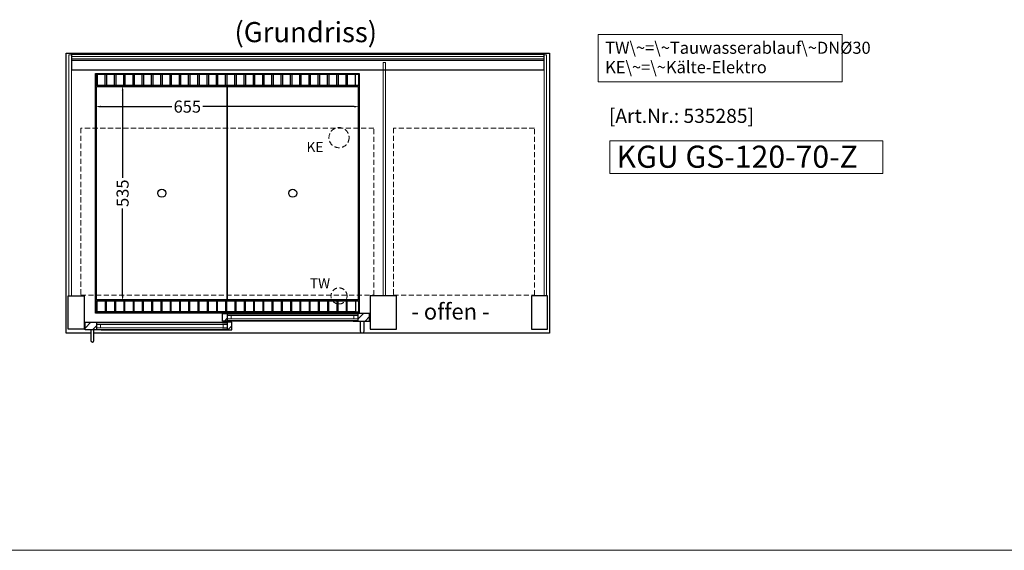
# Model space of a CAD drawing. Units: millimetres. Extents: x -851 to 34842, y -11785 to 21474.
# Drawn here: x 9899 to 12344, y -7309 to -5991 of the extents above; entities that cross this region are included whole.
import ezdxf
from ezdxf.enums import TextEntityAlignment as Align

# ---------------------------------------------------------------- set-up
doc = ezdxf.new("R2010")
doc.units = ezdxf.units.MM
doc.header["$LTSCALE"] = 2
doc.linetypes.add('AUSGEZOGEN', pattern=[0])
doc.linetypes.add('VERDECKT', pattern=[9.525, 6.35, -3.175])
for name, color, linetype, lineweight in [('A_BEMASSUNG', 1, 'Continuous', 13), ('A_GLAS', 4, 'Continuous', 20), ('A_HILFSLINIEN', 7, 'Continuous', 13), ('A_SCHRAFFUR', 6, 'Continuous', 5), ('A_TEXT', 7, 'Continuous', 20), ('A_VERDECKT', 5, 'VERDECKT', 13), ('A_VOLL', 3, 'Continuous', 30)]:
    doc.layers.add(name, color=color, linetype=linetype, lineweight=lineweight)
doc.styles.add('ARIAL', font='arial.ttf')
doc.styles.add('Arial_0', font='arial.ttf')
doc.styles.add('Arial_35', font='arial.ttf', dxfattribs={"height": 35})
doc.styles.add('Arial_55', font='arial.ttf', dxfattribs={"height": 55})
doc.dimstyles.new('STANDARD_klein', dxfattribs={"dimtxt": 30, "dimasz": 10, "dimexe": 5, "dimexo": 10, "dimgap": 5, "dimtad": 0, "dimdec": 0, "dimdsep": 46, "dimtxsty": 'Arial_0', "dimcen": 0.09, "dimclrt": 7, "dimazin": 2, "dimtm": 1e-09, "dimtfac": 1, "dimtdec": 0, "dimtmove": 2, "dimatfit": 3, "dimfxl": 1, "dimtolj": 1, "dimtzin": 0, "dimarcsym": 0})

# ---------------------------------------------------------------- blocks, each defined once
blk = doc.blocks.new('*D3599')
at = {"layer": 'A_BEMASSUNG', "color": 0, "lineweight": -2, "transparency": 16777216}
for p, q in [((10086.8, -6196.7), (10086.8, -6201.7)), ((10099.8, -6206.7), (10276.7, -6206.7)), ((10728.8, -6206.7), (10353.4, -6206.7)), ((10741.8, -6196.7), (10741.8, -6201.7))]:
    blk.add_line(p, q, dxfattribs=at)
at = {"layer": 'A_BEMASSUNG', "color": 0, "transparency": 16777216}
for points in [[(10099.8, -6204.6), (10099.8, -6208.9), (10086.8, -6206.7)], [(10728.8, -6204.6), (10728.8, -6208.9), (10741.8, -6206.7)]]:
    blk.add_solid(points, dxfattribs=at)
at = {"layer": 'DEFPOINTS', "color": 0, "transparency": 16777216}
for p in [(10086.8, -6206.7), (10741.8, -6206.7), (10741.8, -6206.7)]:
    blk.add_point(p, dxfattribs=at)
at = {"layer": 'A_BEMASSUNG', "color": 7, "transparency": 16777216, "insert": (10315.1, -6206.7), "char_height": 30, "attachment_point": 5, "style": 'Arial_0'}
blk.add_mtext('\\A1;655', dxfattribs=at)
blk = doc.blocks.new('*D3600')
at = {"layer": 'A_BEMASSUNG', "color": 0, "lineweight": -2, "transparency": 16777216}
for p, q in [((10144.4, -6154.3), (10149.4, -6154.3)), ((10154.4, -6167.3), (10154.4, -6383.5)), ((10154.4, -6676.3), (10154.4, -6460)), ((10144.4, -6689.3), (10149.4, -6689.3))]:
    blk.add_line(p, q, dxfattribs=at)
at = {"layer": 'A_BEMASSUNG', "color": 0, "transparency": 16777216}
for points in [[(10152.3, -6167.3), (10156.6, -6167.3), (10154.4, -6154.3)], [(10152.3, -6676.3), (10156.6, -6676.3), (10154.4, -6689.3)]]:
    blk.add_solid(points, dxfattribs=at)
at = {"layer": 'DEFPOINTS', "color": 0, "transparency": 16777216}
for p in [(10154.4, -6154.3), (10154.4, -6154.3), (10154.4, -6689.3)]:
    blk.add_point(p, dxfattribs=at)
at = {"layer": 'A_BEMASSUNG', "color": 7, "transparency": 16777216, "insert": (10154.4, -6421.8), "char_height": 30, "attachment_point": 5, "rotation": 90, "style": 'Arial_0'}
blk.add_mtext('\\A1;535', dxfattribs=at)

msp = doc.modelspace()

# ---------------------------------------------------------------- hatches: boundary and pattern name
at = {"layer": 'A_SCHRAFFUR'}
h = msp.add_hatch(dxfattribs=at)
h.set_pattern_fill('ANSI31', color=256, scale=5)
h.set_pattern_definition([(45, (1614.718, -12343.88), (-11.22532, 11.22532), [])])
h.paths.add_polyline_path([(10414.3, -6720.3), (10402.8, -6720.3), (10402.8, -6739.3), (10414.3, -6739.3)])
h = msp.add_hatch(dxfattribs=at)
h.set_pattern_fill('ANSI31', color=256, scale=5)
h.set_pattern_definition([(45, (1290.218, -12343.88), (-11.22532, 11.22532), [])])
h.paths.add_polyline_path([(10738.8, -6720.3), (10738.8, -6739.3), (10767.3, -6739.3), (10767.3, -6720.3)])
h = msp.add_hatch(dxfattribs=at)
h.set_pattern_fill('ANSI31', color=256, scale=5)
h.set_pattern_definition([(45, (1646, -12365.88), (-11.22532, 11.22532), [])])
h.paths.add_polyline_path([(10061.3, -6742.3), (10061.3, -6761.3), (10101.3, -6761.3), (10101.3, -6760.3), (10089.8, -6760.3), (10089.8, -6743.3), (10101.3, -6743.3), (10101.3, -6742.3)])
h = msp.add_hatch(dxfattribs=at)
h.set_pattern_fill('ANSI31', color=256, scale=5)
h.set_pattern_definition([(45, (1645.5, -12365.88), (-11.22532, 11.22532), [])])
h.paths.add_polyline_path([(10414.3, -6761.3), (10425.8, -6761.3), (10425.8, -6742.3), (10414.3, -6742.3)])

# ---------------------------------------------------------------- linework, layer by layer
at = {"layer": 'A_GLAS'}
for p, q in [((10728.8, -6733.8), (10728.8, -6725.8)), ((10738.8, -6733.8), (10738.8, -6725.8)), ((10089.8, -6755.8), (10089.8, -6747.8)), ((10099.8, -6755.8), (10099.8, -6747.8))]:
    msp.add_line(p, q, dxfattribs=at)
for points in [[(10027.3, -6078.3), (10027.3, -6676.3), (10021.3, -6676.3), (10021.3, -6078.3)], [(10028.3, -6082.2), (10028.3, -6088.2), (11200.3, -6088.2), (11200.3, -6082.2)], [(11207.3, -6676.3), (11201.3, -6676.3), (11201.3, -6078.3), (11207.3, -6078.3)], [(10807.3, -6676.3), (10801.3, -6676.3), (10801.3, -6097.3), (10807.3, -6097.3)], [(10414.3, -6725.8), (10738.8, -6725.8), (10738.8, -6721.8), (10414.3, -6721.8)], [(10414.3, -6747.8), (10089.8, -6747.8), (10089.8, -6743.8), (10414.3, -6743.8)], [(10424.3, -6733.8), (10414.3, -6733.8), (10414.3, -6725.8), (10424.3, -6725.8)], [(10738.8, -6733.8), (10414.3, -6733.8), (10414.3, -6737.8), (10738.8, -6737.8)], [(10728.8, -6733.8), (10738.8, -6733.8), (10738.8, -6725.8), (10728.8, -6725.8)], [(10099.8, -6755.8), (10089.8, -6755.8), (10089.8, -6747.8), (10099.8, -6747.8)], [(10089.8, -6755.8), (10414.3, -6755.8), (10414.3, -6759.8), (10089.8, -6759.8)], [(10404.3, -6755.8), (10414.3, -6755.8), (10414.3, -6747.8), (10404.3, -6747.8)]]:
    msp.add_lwpolyline(points, close=True, dxfattribs=at)
at = {"layer": 'A_HILFSLINIEN'}
msp.add_lwpolyline([(11364.3, -6373.2), (12041.7, -6373.2), (12041.7, -6292.1), (11364.3, -6292.1)], close=True, dxfattribs=at)
at = {"layer": 'A_HILFSLINIEN', "color": 8, "ltscale": 2}
msp.add_lwpolyline([(-50.8, -7308.5), (16789.9, -7308.5)], dxfattribs=at)
at = {"layer": 'A_TEXT', "linetype": 'AUSGEZOGEN', "lineweight": 15}
msp.add_lwpolyline([(11940.9, -6027.8), (11335.2, -6027.8), (11335.2, -6145.4), (11940.9, -6145.4)], close=True, dxfattribs=at)
at = {"layer": 'A_VERDECKT', "color": 144}
for points in [[(10778.3, -6260.3), (10050.3, -6260.3), (10050.3, -6675.3), (10778.3, -6675.3)], [(11176.8, -6675.3), (11176.8, -6260.3), (10826.8, -6260.3), (10826.8, -6675.3)]]:
    msp.add_lwpolyline(points, close=True, dxfattribs=at)
at = {"layer": 'A_VERDECKT'}
for centre, radius in [((10691.8, -6283.8), 25), ((10691.8, -6676.8), 20)]:
    msp.add_circle(centre, radius, dxfattribs=at)
at = {"layer": 'A_VOLL', "color": 253}
msp.add_line((11200.3, -6092.1), (10028.3, -6092.1), dxfattribs=at)
at = {"layer": 'A_VOLL'}
msp.add_line((10086.8, -6714.3), (10086.8, -6689.3), dxfattribs=at)
at = {"layer": 'A_VOLL', "color": 95}
for p, q in [((10727.3, -6720.3), (10425.8, -6720.3)), ((10101.3, -6742.3), (10402.8, -6742.3)), ((10727.3, -6739.3), (10425.8, -6739.3)), ((10101.3, -6761.3), (10402.8, -6761.3))]:
    msp.add_line(p, q, dxfattribs=at)
at = {"layer": 'A_VOLL'}
for points in [[(10014.3, -6769.3), (10014.3, -6769.3), (10014.3, -6074.3), (11214.3, -6074.3), (11214.3, -6769.3), (10083.3, -6769.3)], [(10414.3, -6738.3), (10425.8, -6738.3), (10425.8, -6739.3), (10402.8, -6739.3), (10402.8, -6720.3), (10425.8, -6720.3), (10425.8, -6721.3), (10414.3, -6721.3), (10414.3, -6738.3)], [(10727.3, -6721.3), (10738.8, -6721.3), (10738.8, -6738.3), (10727.3, -6738.3), (10727.3, -6739.3), (10767.3, -6739.3), (10767.3, -6720.3), (10727.3, -6720.3), (10727.3, -6721.3)], [(10101.3, -6743.3), (10089.8, -6743.3), (10089.8, -6760.3), (10101.3, -6760.3), (10101.3, -6761.3), (10061.3, -6761.3), (10061.3, -6742.3), (10101.3, -6742.3), (10101.3, -6743.3)], [(10414.3, -6760.3), (10402.8, -6760.3), (10402.8, -6761.3), (10425.8, -6761.3), (10425.8, -6742.3), (10402.8, -6742.3), (10402.8, -6743.3), (10414.3, -6743.3), (10414.3, -6760.3)], [(10075.3, -6769.3), (10014.3, -6769.3)]]:
    msp.add_lwpolyline(points, dxfattribs=at)
at = {"layer": 'A_VOLL', "color": 253}
msp.add_lwpolyline([(10028.3, -6116.5), (10028.3, -6076.4), (11200.3, -6076.4), (11200.3, -6116.5)], close=True, dxfattribs=at)
at = {"layer": 'A_VOLL'}
for points in [[(10086.8, -6719.3), (10086.8, -6124.3), (10741.8, -6124.3), (10741.8, -6719.3)], [(10019.3, -6676.3), (10059.3, -6676.3), (10059.3, -6759.3), (10019.3, -6759.3)], [(10834.3, -6676.3), (10769.3, -6676.3), (10769.3, -6759.3), (10834.3, -6759.3)], [(11209.3, -6676.3), (11169.3, -6676.3), (11169.3, -6759.3), (11209.3, -6759.3)]]:
    msp.add_lwpolyline(points, close=True, dxfattribs=at)
at = {"layer": 'A_VOLL', "color": 41}
for points in [[(10739.8, -6126.3), (10739.8, -6154.3), (10088.8, -6154.3), (10088.8, -6126.3)], [(10739.8, -6717.3), (10088.8, -6717.3), (10088.8, -6689.3), (10739.8, -6689.3)]]:
    msp.add_lwpolyline(points, close=True, dxfattribs=at)
for points in [[(10111.3, -6154.3), (10111.3, -6127.3), (10091.3, -6127.3), (10091.3, -6154.3)], [(10134.3, -6154.3), (10134.3, -6127.3), (10114.3, -6127.3), (10114.3, -6154.3)], [(10157.3, -6154.3), (10157.3, -6127.3), (10137.3, -6127.3), (10137.3, -6154.3)], [(10180.3, -6154.3), (10180.3, -6127.3), (10160.3, -6127.3), (10160.3, -6154.3)], [(10203.3, -6154.3), (10203.3, -6127.3), (10183.3, -6127.3), (10183.3, -6154.3)], [(10226.3, -6154.3), (10226.3, -6127.3), (10206.3, -6127.3), (10206.3, -6154.3)], [(10249.3, -6154.3), (10249.3, -6127.3), (10229.3, -6127.3), (10229.3, -6154.3)], [(10272.3, -6154.3), (10272.3, -6127.3), (10252.3, -6127.3), (10252.3, -6154.3)], [(10295.3, -6154.3), (10295.3, -6127.3), (10275.3, -6127.3), (10275.3, -6154.3)], [(10318.3, -6154.3), (10318.3, -6127.3), (10298.3, -6127.3), (10298.3, -6154.3)], [(10341.3, -6154.3), (10341.3, -6127.3), (10321.3, -6127.3), (10321.3, -6154.3)], [(10364.3, -6154.3), (10364.3, -6127.3), (10344.3, -6127.3), (10344.3, -6154.3)], [(10387.3, -6154.3), (10387.3, -6127.3), (10367.3, -6127.3), (10367.3, -6154.3)], [(10410.3, -6154.3), (10410.3, -6127.3), (10390.3, -6127.3), (10390.3, -6154.3)], [(10433.3, -6154.3), (10433.3, -6127.3), (10413.3, -6127.3), (10413.3, -6154.3)], [(10456.3, -6154.3), (10456.3, -6127.3), (10436.3, -6127.3), (10436.3, -6154.3)], [(10479.3, -6154.3), (10479.3, -6127.3), (10459.3, -6127.3), (10459.3, -6154.3)], [(10502.3, -6154.3), (10502.3, -6127.3), (10482.3, -6127.3), (10482.3, -6154.3)], [(10525.3, -6154.3), (10525.3, -6127.3), (10505.3, -6127.3), (10505.3, -6154.3)], [(10548.3, -6154.3), (10548.3, -6127.3), (10528.3, -6127.3), (10528.3, -6154.3)], [(10571.3, -6154.3), (10571.3, -6127.3), (10551.3, -6127.3), (10551.3, -6154.3)], [(10594.3, -6154.3), (10594.3, -6127.3), (10574.3, -6127.3), (10574.3, -6154.3)], [(10617.3, -6154.3), (10617.3, -6127.3), (10597.3, -6127.3), (10597.3, -6154.3)], [(10640.3, -6154.3), (10640.3, -6127.3), (10620.3, -6127.3), (10620.3, -6154.3)], [(10663.3, -6154.3), (10663.3, -6127.3), (10643.3, -6127.3), (10643.3, -6154.3)], [(10686.3, -6154.3), (10686.3, -6127.3), (10666.3, -6127.3), (10666.3, -6154.3)], [(10709.3, -6154.3), (10709.3, -6127.3), (10689.3, -6127.3), (10689.3, -6154.3)], [(10732.3, -6154.3), (10732.3, -6127.3), (10712.3, -6127.3), (10712.3, -6154.3)], [(10111.3, -6689.3), (10111.3, -6716.3), (10091.3, -6716.3), (10091.3, -6689.3)], [(10134.3, -6689.3), (10134.3, -6716.3), (10114.3, -6716.3), (10114.3, -6689.3)], [(10157.3, -6689.3), (10157.3, -6716.3), (10137.3, -6716.3), (10137.3, -6689.3)], [(10180.3, -6689.3), (10180.3, -6716.3), (10160.3, -6716.3), (10160.3, -6689.3)], [(10203.3, -6689.3), (10203.3, -6716.3), (10183.3, -6716.3), (10183.3, -6689.3)], [(10226.3, -6689.3), (10226.3, -6716.3), (10206.3, -6716.3), (10206.3, -6689.3)], [(10249.3, -6689.3), (10249.3, -6716.3), (10229.3, -6716.3), (10229.3, -6689.3)], [(10272.3, -6689.3), (10272.3, -6716.3), (10252.3, -6716.3), (10252.3, -6689.3)], [(10295.3, -6689.3), (10295.3, -6716.3), (10275.3, -6716.3), (10275.3, -6689.3)], [(10318.3, -6689.3), (10318.3, -6716.3), (10298.3, -6716.3), (10298.3, -6689.3)], [(10341.3, -6689.3), (10341.3, -6716.3), (10321.3, -6716.3), (10321.3, -6689.3)], [(10364.3, -6689.3), (10364.3, -6716.3), (10344.3, -6716.3), (10344.3, -6689.3)], [(10387.3, -6689.3), (10387.3, -6716.3), (10367.3, -6716.3), (10367.3, -6689.3)], [(10410.3, -6689.3), (10410.3, -6716.3), (10390.3, -6716.3), (10390.3, -6689.3)], [(10433.3, -6689.3), (10433.3, -6716.3), (10413.3, -6716.3), (10413.3, -6689.3)], [(10456.3, -6689.3), (10456.3, -6716.3), (10436.3, -6716.3), (10436.3, -6689.3)], [(10479.3, -6689.3), (10479.3, -6716.3), (10459.3, -6716.3), (10459.3, -6689.3)], [(10502.3, -6689.3), (10502.3, -6716.3), (10482.3, -6716.3), (10482.3, -6689.3)], [(10525.3, -6689.3), (10525.3, -6716.3), (10505.3, -6716.3), (10505.3, -6689.3)], [(10548.3, -6689.3), (10548.3, -6716.3), (10528.3, -6716.3), (10528.3, -6689.3)], [(10571.3, -6689.3), (10571.3, -6716.3), (10551.3, -6716.3), (10551.3, -6689.3)], [(10594.3, -6689.3), (10594.3, -6716.3), (10574.3, -6716.3), (10574.3, -6689.3)], [(10617.3, -6689.3), (10617.3, -6716.3), (10597.3, -6716.3), (10597.3, -6689.3)], [(10640.3, -6689.3), (10640.3, -6716.3), (10620.3, -6716.3), (10620.3, -6689.3)], [(10663.3, -6689.3), (10663.3, -6716.3), (10643.3, -6716.3), (10643.3, -6689.3)], [(10686.3, -6689.3), (10686.3, -6716.3), (10666.3, -6716.3), (10666.3, -6689.3)], [(10709.3, -6689.3), (10709.3, -6716.3), (10689.3, -6716.3), (10689.3, -6689.3)], [(10732.3, -6689.3), (10732.3, -6716.3), (10712.3, -6716.3), (10712.3, -6689.3)]]:
    msp.add_lwpolyline(points, dxfattribs=at)
at = {"layer": 'A_VOLL', "color": 44}
for points in [[(10414.3, -6686.8), (10089.3, -6686.8), (10089.3, -6156.8), (10414.3, -6156.8)], [(10739.3, -6686.8), (10414.3, -6686.8), (10414.3, -6156.8), (10739.3, -6156.8)]]:
    msp.add_lwpolyline(points, close=True, dxfattribs=at)
at = {"layer": 'A_VOLL', "color": 253}
for points in [[(10753.3, -6739.3), (10753.3, -6765.3, -1), (10745.3, -6765.3), (10745.3, -6739.3)], [(10075.3, -6761.3), (10075.3, -6787.3, 1), (10083.3, -6787.3), (10083.3, -6761.3)]]:
    msp.add_lwpolyline(points, format="xyb", dxfattribs=at)
at = {"layer": 'A_VOLL', "color": 44}
for centre in [(10251.8, -6421.8), (10576.8, -6421.8)]:
    msp.add_circle(centre, 10, dxfattribs=at)

# ---------------------------------------------------------------- texts
at = {"layer": 'A_HILFSLINIEN', "color": 152, "style": 'Arial_35'}
msp.add_text('[Art.Nr.: 535285] ', height=35, dxfattribs=at).set_placement((11547.3, -6234.2), align=Align.MIDDLE)
at = {"layer": 'A_HILFSLINIEN', "linetype": 'AUSGEZOGEN', "lineweight": 15, "style": 'ARIAL'}
for s, p in [('KE', (10611, -6319.6)), ('TW', (10619.3, -6657.8))]:
    msp.add_text(s, height=25, dxfattribs=at).set_placement(p)
at = {"layer": 'A_HILFSLINIEN', "style": 'Arial_55'}
msp.add_text('KGU GS-120-70-Z', height=55, dxfattribs=at).set_placement((11380.9, -6358.6))
at = {"layer": 'A_TEXT', "style": 'ARIAL'}
msp.add_text('(Grundriss)', height=50, dxfattribs=at).set_placement((10432.2, -6046.7))
at = {"layer": 'A_TEXT', "ltscale": 2, "style": 'Arial_35'}
msp.add_text('- offen -', height=40, dxfattribs=at).set_placement((10871.2, -6735.5))
at = {"layer": 'A_TEXT', "linetype": 'AUSGEZOGEN', "lineweight": 15, "insert": (11352.6, -6045.6), "char_height": 30, "width": 603.089, "attachment_point": 1, "line_spacing_factor": 0.963855, "style": 'ARIAL'}
msp.add_mtext('TW\\~=\\~Tauwasserablauf\\~DNØ30\\PKE\\~=\\~Kälte-Elektro', dxfattribs=at)

# ---------------------------------------------------------------- dimensions: what is measured, and where the dimension line sits
at = {"layer": 'A_BEMASSUNG'}
dim = msp.add_linear_dim(base=(10154.4, -6154.3), p1=(10154.4, -6689.3), p2=(10154.4, -6154.3), angle=90, dimstyle='STANDARD_klein', override={"dimasz": 13}, dxfattribs=at)
dim.commit()
dim.dimension.update_dxf_attribs({"geometry": '*D3600', "text_midpoint": (10154.4, -6421.8)})
dim = msp.add_linear_dim(base=(10741.8, -6206.7), p1=(10086.8, -6206.7), p2=(10741.8, -6206.7), dimstyle='STANDARD_klein', override={"dimasz": 13}, dxfattribs=at)
dim.commit()
dim.dimension.update_dxf_attribs({"geometry": '*D3599', "text_midpoint": (10315.1, -6206.7), "dimtype": 160})

doc.saveas('drawing.dxf')
